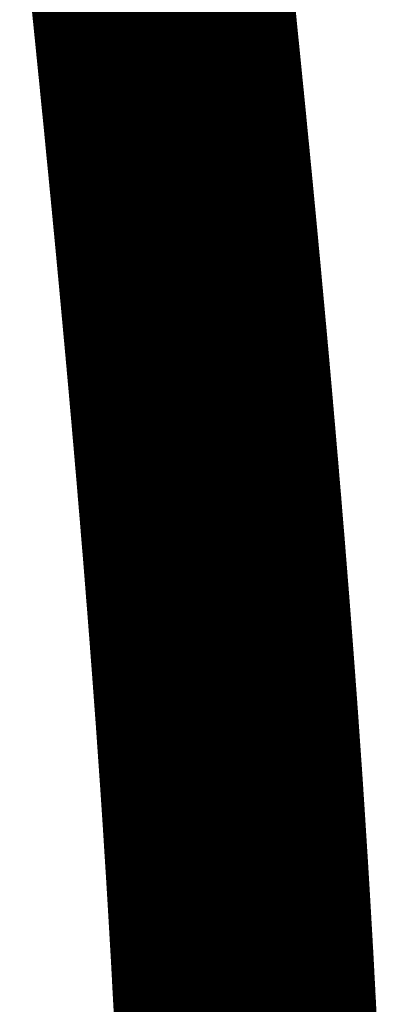
# Model space of a CAD drawing. Units: millimetres. Extents: x 12.8 to 87.4, y 26.4 to 91.4.
# Drawn here: x 82.8 to 82.8, y 35.1 to 35.1 of the extents above; entities that cross this region are included whole.
import ezdxf

# ---------------------------------------------------------------- set-up
doc = ezdxf.new("R2010")
doc.units = ezdxf.units.MM
doc.layers.add('Mechanical1', color=6, linetype='Continuous')

msp = doc.modelspace()

# ---------------------------------------------------------------- linework, layer by layer
at = {"layer": 'Mechanical1'}
for points, const_width in [([(82.831008, 35.135373), (82.831041, 35.135068)], 0.0127), ([(82.831041, 35.135068), (82.831104, 35.134464)], 0.0127), ([(82.831104, 35.134464), (82.831168, 35.133859)], 0.0127), ([(82.831168, 35.133859), (82.831229, 35.133257)], 0.0127), ([(82.831229, 35.133257), (82.831292, 35.132655)], 0.0127), ([(82.831292, 35.132655), (82.831356, 35.132053)], 0.0127), ([(82.831356, 35.132053), (82.831417, 35.131451)], 0.0127), ([(82.831417, 35.131451), (82.831478, 35.130852)], 0.0127), ([(82.831478, 35.130852), (82.831541, 35.130252)], 0.0127), ([(82.831541, 35.130252), (82.831602, 35.129653)], 0.0127), ([(82.831602, 35.129653), (82.831663, 35.129056)], 0.0127), ([(82.831663, 35.129056), (82.831724, 35.128459)], 0.0127), ([(82.831724, 35.128459), (82.831783, 35.127862)], 0.0127), ([(82.831783, 35.127862), (82.831843, 35.127268)], 0.0127), ([(82.831843, 35.127268), (82.831904, 35.126671)], 0.0127), ([(82.831904, 35.126671), (82.831963, 35.126079)], 0.0127), ([(82.831963, 35.126079), (82.832021, 35.125485)], 0.0127), ([(82.832021, 35.125485), (82.832082, 35.124893)], 0.0127), ([(82.831536, 35.130255), (82.8316, 35.129655)], 0.00254), ([(82.832082, 35.124893), (82.832141, 35.124301)], 0.0127), ([(82.832141, 35.124301), (82.832199, 35.123712)], 0.0127), ([(82.8316, 35.129655), (82.831661, 35.129059)], 0.00254), ([(82.831661, 35.129059), (82.831719, 35.128462)], 0.00254), ([(82.832199, 35.123712), (82.832255, 35.123123)], 0.0127), ([(82.831719, 35.128462), (82.83178, 35.127865)], 0.00254), ([(82.832255, 35.123123), (82.832313, 35.122533)], 0.0127), ([(82.83178, 35.127865), (82.831841, 35.12727)], 0.00254), ([(82.832313, 35.122533), (82.832372, 35.121944)], 0.0127), ([(82.832372, 35.121944), (82.832428, 35.121357)], 0.0127), ([(82.831841, 35.12727), (82.831899, 35.126673)], 0.00254), ([(82.832428, 35.121357), (82.832486, 35.12077)], 0.0127), ([(82.831899, 35.126673), (82.83196, 35.126082)], 0.00254), ([(82.83196, 35.126082), (82.832019, 35.125487)], 0.00254), ([(82.832486, 35.12077), (82.832542, 35.120186)], 0.0127), ([(82.832019, 35.125487), (82.832077, 35.124895)], 0.00254), ([(82.832542, 35.120186), (82.832598, 35.1196)], 0.0127), ([(82.832598, 35.1196), (82.832654, 35.119018)], 0.0127), ([(82.832077, 35.124895), (82.832138, 35.124304)], 0.00254), ([(82.832654, 35.119018), (82.83271, 35.118434)], 0.0127), ([(82.832138, 35.124304), (82.832197, 35.123714)], 0.00254), ([(82.832197, 35.123714), (82.832252, 35.123125)], 0.00254), ([(82.83271, 35.118434), (82.832765, 35.117852)], 0.0127), ([(82.832252, 35.123125), (82.832311, 35.122536)], 0.00254), ([(82.832765, 35.117852), (82.832819, 35.11727)], 0.0127), ([(82.832819, 35.11727), (82.832875, 35.116689)], 0.0127), ([(82.832311, 35.122536), (82.832369, 35.121947)], 0.00254), ([(82.832875, 35.116689), (82.832928, 35.11611)], 0.0127), ([(82.832369, 35.121947), (82.832425, 35.12136)], 0.00254), ([(82.832928, 35.11611), (82.832981, 35.11553)], 0.0127), ([(82.832425, 35.12136), (82.832484, 35.120773)], 0.00254), ([(82.832484, 35.120773), (82.832539, 35.120189)], 0.00254), ([(82.832981, 35.11553), (82.833035, 35.114954)], 0.0127), ([(82.833035, 35.114954), (82.833088, 35.114377)], 0.0127), ([(82.832539, 35.120189), (82.832595, 35.119602)], 0.00254), ([(82.833088, 35.114377), (82.833141, 35.113801)], 0.0127), ([(82.832595, 35.119602), (82.832651, 35.11902)], 0.00254), ([(82.833141, 35.113801), (82.833195, 35.113224)], 0.0127), ([(82.832651, 35.11902), (82.832707, 35.118436)], 0.00254), ([(82.832707, 35.118436), (82.832763, 35.117855)], 0.00254), ([(82.833195, 35.113224), (82.833246, 35.11265)], 0.0127), ([(82.832763, 35.117855), (82.832816, 35.117273)], 0.00254), ([(82.833246, 35.11265), (82.833299, 35.112076)], 0.0127), ([(82.833299, 35.112076), (82.83335, 35.111505)], 0.0127), ([(82.832816, 35.117273), (82.832872, 35.116691)], 0.00254), ([(82.83335, 35.111505), (82.8334, 35.110933)], 0.0127), ([(82.832872, 35.116691), (82.832926, 35.116112)], 0.00254), ([(82.8334, 35.110933), (82.833451, 35.110362)], 0.0127), ([(82.832926, 35.116112), (82.832979, 35.115533)], 0.00254), ([(82.832979, 35.115533), (82.833032, 35.114956)], 0.00254), ([(82.833451, 35.110362), (82.833502, 35.109793)], 0.0127), ([(82.833502, 35.109793), (82.83355, 35.109224)], 0.0127), ([(82.833032, 35.114956), (82.833086, 35.11438)], 0.00254), ([(82.83355, 35.109224), (82.833601, 35.108655)], 0.0127), ([(82.833086, 35.11438), (82.833139, 35.113803)], 0.00254), ([(82.833601, 35.108655), (82.833649, 35.108086)], 0.0127), ([(82.833139, 35.113803), (82.833192, 35.113227)], 0.00254), ([(82.833649, 35.108086), (82.833698, 35.107519)], 0.0127), ([(82.833192, 35.113227), (82.833243, 35.112653)], 0.00254), ([(82.833698, 35.107519), (82.833748, 35.106955)], 0.0127), ([(82.833243, 35.112653), (82.833296, 35.112079)], 0.00254), ([(82.833748, 35.106955), (82.833794, 35.106389)], 0.0127), ([(82.833296, 35.112079), (82.833347, 35.111507)], 0.00254), ([(82.833794, 35.106389), (82.833842, 35.105825)], 0.0127), ([(82.833347, 35.111507), (82.833398, 35.110936)], 0.00254), ([(82.833842, 35.105825), (82.833891, 35.105264)], 0.0127), ([(82.833398, 35.110936), (82.833449, 35.110364)], 0.00254), ([(82.833891, 35.105264), (82.833936, 35.104702)], 0.0127), ([(82.833449, 35.110364), (82.8335, 35.109795)], 0.00254), ([(82.833936, 35.104702), (82.833982, 35.104141)], 0.0127), ([(82.8335, 35.109795), (82.833548, 35.109224)], 0.00254), ([(82.833982, 35.104141), (82.83403, 35.10358)], 0.0127), ([(82.833548, 35.109224), (82.833599, 35.108657)], 0.00254), ([(82.83403, 35.10358), (82.834076, 35.103021)], 0.0127), ([(82.833599, 35.108657), (82.833647, 35.108088)], 0.00254), ([(82.834076, 35.103021), (82.834119, 35.102462)], 0.0127), ([(82.833647, 35.108088), (82.833695, 35.107522)], 0.00254), ([(82.834119, 35.102462), (82.834165, 35.101906)], 0.0127), ([(82.833695, 35.107522), (82.833743, 35.106958)], 0.00254), ([(82.834165, 35.101906), (82.834208, 35.10135)], 0.0127), ([(82.833743, 35.106958), (82.833792, 35.106392)], 0.00254), ([(82.834208, 35.10135), (82.834254, 35.100793)], 0.0127), ([(82.833792, 35.106392), (82.83384, 35.105828)], 0.00254), ([(82.834254, 35.100793), (82.834297, 35.100237)], 0.0127), ([(82.83384, 35.105828), (82.833888, 35.105266)], 0.00254), ([(82.834297, 35.100237), (82.83434, 35.099683)], 0.0127), ([(82.833888, 35.105266), (82.833934, 35.104705)], 0.00254), ([(82.83434, 35.099683), (82.834383, 35.099132)], 0.0127), ([(82.833934, 35.104705), (82.83398, 35.104144)], 0.00254), ([(82.834383, 35.099132), (82.834424, 35.098581)], 0.0127), ([(82.83398, 35.104144), (82.834025, 35.103582)], 0.00254), ([(82.834424, 35.098581), (82.834467, 35.09803)], 0.0127), ([(82.834025, 35.103582), (82.834071, 35.103024)], 0.00254), ([(82.834467, 35.09803), (82.834508, 35.097479)], 0.0127), ([(82.834071, 35.103024), (82.834117, 35.102465)], 0.00254), ([(82.834508, 35.097479), (82.834549, 35.09693)], 0.0127), ([(82.834117, 35.102465), (82.834162, 35.101908)], 0.00254), ([(82.834549, 35.09693), (82.834589, 35.096381)], 0.0127), ([(82.834162, 35.101908), (82.834206, 35.101352)], 0.00254), ([(82.834589, 35.096381), (82.83463, 35.095835)], 0.0127), ([(82.834206, 35.101352), (82.834251, 35.100796)], 0.00254), ([(82.83463, 35.095835), (82.834671, 35.095289)], 0.0127), ([(82.834251, 35.100796), (82.834295, 35.10024)], 0.00254), ([(82.834671, 35.095289), (82.834709, 35.094743)], 0.0127), ([(82.834295, 35.10024), (82.834338, 35.099686)], 0.00254), ([(82.834709, 35.094743), (82.834747, 35.0942)], 0.0127), ([(82.834747, 35.0942), (82.834785, 35.093656)], 0.0127), ([(82.834338, 35.099686), (82.834381, 35.099135)], 0.00254), ([(82.834381, 35.099135), (82.834422, 35.098581)], 0.00254), ([(82.834785, 35.093656), (82.834823, 35.093112)], 0.0127), ([(82.834422, 35.098581), (82.834465, 35.098032)], 0.00254), ([(82.834823, 35.093112), (82.834861, 35.092571)], 0.0127), ([(82.834465, 35.098032), (82.834505, 35.097481)], 0.00254), ([(82.834861, 35.092571), (82.834899, 35.09203)], 0.0127), ([(82.834505, 35.097481), (82.834546, 35.096933)], 0.00254), ([(82.834899, 35.09203), (82.834935, 35.091492)], 0.0127), ([(82.834546, 35.096933), (82.834587, 35.096384)], 0.00254), ([(82.834935, 35.091492), (82.83497, 35.090953)], 0.0127), ([(82.83497, 35.090953), (82.835024, 35.090146)], 0.0127), ([(82.834587, 35.096384), (82.834627, 35.095838)], 0.00254), ([(82.834627, 35.095838), (82.834668, 35.095292)], 0.00254), ([(82.835024, 35.090146), (82.835074, 35.089343)], 0.0127), ([(82.834668, 35.095292), (82.834706, 35.094746)], 0.00254), ([(82.834706, 35.094746), (82.834744, 35.094202)], 0.00254), ([(82.835074, 35.089343), (82.835125, 35.08854)], 0.0127), ([(82.834744, 35.094202), (82.834782, 35.093659)], 0.00254), ([(82.835125, 35.08854), (82.835176, 35.087743)], 0.0127), ([(82.834782, 35.093659), (82.83482, 35.093115)], 0.00254), ([(82.83482, 35.093115), (82.834858, 35.092574)], 0.00254), ([(82.835176, 35.087743), (82.835224, 35.086945)], 0.0127), ([(82.834858, 35.092574), (82.834894, 35.092033)], 0.00254), ([(82.835224, 35.086945), (82.835272, 35.08615)], 0.0127), ([(82.834894, 35.092033), (82.834932, 35.091494)], 0.00254), ([(82.835272, 35.08615), (82.835318, 35.085358)], 0.0127), ([(82.834932, 35.091494), (82.834968, 35.090956)], 0.00254), ([(82.834968, 35.090956), (82.835021, 35.090148)], 0.00254), ([(82.835318, 35.085358), (82.835364, 35.084568)], 0.0127), ([(82.835021, 35.090148), (82.835072, 35.089346)], 0.00254), ([(82.835364, 35.084568), (82.83541, 35.08378)], 0.0127), ([(82.835072, 35.089346), (82.835123, 35.088543)], 0.00254), ([(82.83541, 35.08378), (82.835453, 35.082993)], 0.0127), ([(82.835123, 35.088543), (82.835173, 35.087745)], 0.00254), ([(82.835453, 35.082993), (82.835493, 35.082211)], 0.0127), ([(82.835173, 35.087745), (82.835222, 35.086948)], 0.00254), ([(82.835493, 35.082211), (82.835537, 35.081428)], 0.0127), ([(82.835222, 35.086948), (82.83527, 35.086153)], 0.00254), ([(82.835537, 35.081428), (82.835575, 35.080651)], 0.0127), ([(82.83527, 35.086153), (82.835316, 35.08536)], 0.00254), ([(82.835575, 35.080651), (82.835615, 35.079874)], 0.0127), ([(82.835615, 35.079874), (82.835651, 35.079102)], 0.0127), ([(82.835316, 35.08536), (82.835361, 35.08457)], 0.00254), ([(82.835361, 35.08457), (82.835407, 35.08378)], 0.00254), ([(82.835651, 35.079102), (82.835689, 35.07833)], 0.0127), ([(82.835407, 35.08378), (82.83545, 35.082996)], 0.00254), ([(82.835689, 35.07833), (82.835725, 35.077563)], 0.0127), ([(82.835725, 35.077563), (82.835758, 35.076795)], 0.0127), ([(82.83545, 35.082996), (82.835491, 35.082213)], 0.00254), ([(82.835491, 35.082213), (82.835534, 35.081431)], 0.00254), ([(82.835758, 35.076795), (82.835791, 35.076031)], 0.0127), ([(82.835534, 35.081431), (82.835572, 35.080654)], 0.00254), ([(82.835791, 35.076031), (82.835824, 35.075271)], 0.0127), ([(82.835824, 35.075271), (82.835854, 35.074512)], 0.0127), ([(82.835572, 35.080654), (82.835613, 35.079876)], 0.00254)]:
    msp.add_lwpolyline(points, dxfattribs=dict(at, const_width=const_width))
for points, const_width in [([(82.827866, 35.135068, 1), (82.834216, 35.135068, 1)], 0.00635), ([(82.827866, 35.135068, 1), (82.834216, 35.135068, 1)], 0.00635), ([(82.827929, 35.134464, 1), (82.834279, 35.134464, 1)], 0.00635), ([(82.827929, 35.134464, 1), (82.834279, 35.134464, 1)], 0.00635), ([(82.827993, 35.133859, 1), (82.834343, 35.133859, 1)], 0.00635), ([(82.827993, 35.133859, 1), (82.834343, 35.133859, 1)], 0.00635), ([(82.828054, 35.133257, 1), (82.834404, 35.133257, 1)], 0.00635), ([(82.828054, 35.133257, 1), (82.834404, 35.133257, 1)], 0.00635), ([(82.828117, 35.132655, 1), (82.834467, 35.132655, 1)], 0.00635), ([(82.828117, 35.132655, 1), (82.834467, 35.132655, 1)], 0.00635), ([(82.828181, 35.132053, 1), (82.834531, 35.132053, 1)], 0.00635), ([(82.828181, 35.132053, 1), (82.834531, 35.132053, 1)], 0.00635), ([(82.828242, 35.131451, 1), (82.834592, 35.131451, 1)], 0.00635), ([(82.828242, 35.131451, 1), (82.834592, 35.131451, 1)], 0.00635), ([(82.828303, 35.130852, 1), (82.834653, 35.130852, 1)], 0.00635), ([(82.828303, 35.130852, 1), (82.834653, 35.130852, 1)], 0.00635), ([(82.828366, 35.130252, 1), (82.834716, 35.130252, 1)], 0.00635), ([(82.828366, 35.130252, 1), (82.834716, 35.130252, 1)], 0.00635), ([(82.828427, 35.129653, 1), (82.834777, 35.129653, 1)], 0.00635), ([(82.828427, 35.129653, 1), (82.834777, 35.129653, 1)], 0.00635), ([(82.828488, 35.129056, 1), (82.834838, 35.129056, 1)], 0.00635), ([(82.828488, 35.129056, 1), (82.834838, 35.129056, 1)], 0.00635), ([(82.828549, 35.128459, 1), (82.834899, 35.128459, 1)], 0.00635), ([(82.828549, 35.128459, 1), (82.834899, 35.128459, 1)], 0.00635), ([(82.828608, 35.127862, 1), (82.834958, 35.127862, 1)], 0.00635), ([(82.828608, 35.127862, 1), (82.834958, 35.127862, 1)], 0.00635), ([(82.828668, 35.127268, 1), (82.835018, 35.127268, 1)], 0.00635), ([(82.828668, 35.127268, 1), (82.835018, 35.127268, 1)], 0.00635), ([(82.828729, 35.126671, 1), (82.835079, 35.126671, 1)], 0.00635), ([(82.828729, 35.126671, 1), (82.835079, 35.126671, 1)], 0.00635), ([(82.828788, 35.126079, 1), (82.835138, 35.126079, 1)], 0.00635), ([(82.828788, 35.126079, 1), (82.835138, 35.126079, 1)], 0.00635), ([(82.828846, 35.125485, 1), (82.835196, 35.125485, 1)], 0.00635), ([(82.828846, 35.125485, 1), (82.835196, 35.125485, 1)], 0.00635), ([(82.828907, 35.124893, 1), (82.835257, 35.124893, 1)], 0.00635), ([(82.828907, 35.124893, 1), (82.835257, 35.124893, 1)], 0.00635), ([(82.828966, 35.124301, 1), (82.835316, 35.124301, 1)], 0.00635), ([(82.828966, 35.124301, 1), (82.835316, 35.124301, 1)], 0.00635), ([(82.830965, 35.129655, 1), (82.832235, 35.129655, 1)], 0.00127), ([(82.830965, 35.129655, 1), (82.832235, 35.129655, 1)], 0.00127), ([(82.831026, 35.129059, 1), (82.832296, 35.129059, 1)], 0.00127), ([(82.831026, 35.129059, 1), (82.832296, 35.129059, 1)], 0.00127), ([(82.829024, 35.123712, 1), (82.835374, 35.123712, 1)], 0.00635), ([(82.829024, 35.123712, 1), (82.835374, 35.123712, 1)], 0.00635), ([(82.831084, 35.128462, 1), (82.832354, 35.128462, 1)], 0.00127), ([(82.831084, 35.128462, 1), (82.832354, 35.128462, 1)], 0.00127), ([(82.82908, 35.123123, 1), (82.83543, 35.123123, 1)], 0.00635), ([(82.82908, 35.123123, 1), (82.83543, 35.123123, 1)], 0.00635), ([(82.831145, 35.127865, 1), (82.832415, 35.127865, 1)], 0.00127), ([(82.831145, 35.127865, 1), (82.832415, 35.127865, 1)], 0.00127), ([(82.829138, 35.122533, 1), (82.835488, 35.122533, 1)], 0.00635), ([(82.829138, 35.122533, 1), (82.835488, 35.122533, 1)], 0.00635), ([(82.829197, 35.121944, 1), (82.835547, 35.121944, 1)], 0.00635), ([(82.829197, 35.121944, 1), (82.835547, 35.121944, 1)], 0.00635), ([(82.831206, 35.12727, 1), (82.832476, 35.12727, 1)], 0.00127), ([(82.831206, 35.12727, 1), (82.832476, 35.12727, 1)], 0.00127), ([(82.829253, 35.121357, 1), (82.835603, 35.121357, 1)], 0.00635), ([(82.829253, 35.121357, 1), (82.835603, 35.121357, 1)], 0.00635), ([(82.831264, 35.126673, 1), (82.832534, 35.126673, 1)], 0.00127), ([(82.831264, 35.126673, 1), (82.832534, 35.126673, 1)], 0.00127), ([(82.831325, 35.126082, 1), (82.832595, 35.126082, 1)], 0.00127), ([(82.831325, 35.126082, 1), (82.832595, 35.126082, 1)], 0.00127), ([(82.829311, 35.12077, 1), (82.835661, 35.12077, 1)], 0.00635), ([(82.829311, 35.12077, 1), (82.835661, 35.12077, 1)], 0.00635), ([(82.831384, 35.125487, 1), (82.832654, 35.125487, 1)], 0.00127), ([(82.831384, 35.125487, 1), (82.832654, 35.125487, 1)], 0.00127), ([(82.829367, 35.120186, 1), (82.835717, 35.120186, 1)], 0.00635), ([(82.829367, 35.120186, 1), (82.835717, 35.120186, 1)], 0.00635), ([(82.829423, 35.1196, 1), (82.835773, 35.1196, 1)], 0.00635), ([(82.829423, 35.1196, 1), (82.835773, 35.1196, 1)], 0.00635), ([(82.831442, 35.124895, 1), (82.832712, 35.124895, 1)], 0.00127), ([(82.831442, 35.124895, 1), (82.832712, 35.124895, 1)], 0.00127), ([(82.829479, 35.119018, 1), (82.835829, 35.119018, 1)], 0.00635), ([(82.829479, 35.119018, 1), (82.835829, 35.119018, 1)], 0.00635), ([(82.831503, 35.124304, 1), (82.832773, 35.124304, 1)], 0.00127), ([(82.831503, 35.124304, 1), (82.832773, 35.124304, 1)], 0.00127), ([(82.831562, 35.123714, 1), (82.832832, 35.123714, 1)], 0.00127), ([(82.831562, 35.123714, 1), (82.832832, 35.123714, 1)], 0.00127), ([(82.829535, 35.118434, 1), (82.835885, 35.118434, 1)], 0.00635), ([(82.829535, 35.118434, 1), (82.835885, 35.118434, 1)], 0.00635), ([(82.831617, 35.123125, 1), (82.832887, 35.123125, 1)], 0.00127), ([(82.831617, 35.123125, 1), (82.832887, 35.123125, 1)], 0.00127), ([(82.82959, 35.117852, 1), (82.83594, 35.117852, 1)], 0.00635), ([(82.82959, 35.117852, 1), (82.83594, 35.117852, 1)], 0.00635), ([(82.829644, 35.11727, 1), (82.835994, 35.11727, 1)], 0.00635), ([(82.829644, 35.11727, 1), (82.835994, 35.11727, 1)], 0.00635), ([(82.831676, 35.122536, 1), (82.832946, 35.122536, 1)], 0.00127), ([(82.831676, 35.122536, 1), (82.832946, 35.122536, 1)], 0.00127), ([(82.8297, 35.116689, 1), (82.83605, 35.116689, 1)], 0.00635), ([(82.8297, 35.116689, 1), (82.83605, 35.116689, 1)], 0.00635), ([(82.831734, 35.121947, 1), (82.833004, 35.121947, 1)], 0.00127), ([(82.831734, 35.121947, 1), (82.833004, 35.121947, 1)], 0.00127), ([(82.829753, 35.11611, 1), (82.836103, 35.11611, 1)], 0.00635), ([(82.829753, 35.11611, 1), (82.836103, 35.11611, 1)], 0.00635), ([(82.83179, 35.12136, 1), (82.83306, 35.12136, 1)], 0.00127), ([(82.83179, 35.12136, 1), (82.83306, 35.12136, 1)], 0.00127), ([(82.831849, 35.120773, 1), (82.833119, 35.120773, 1)], 0.00127), ([(82.831849, 35.120773, 1), (82.833119, 35.120773, 1)], 0.00127), ([(82.829806, 35.11553, 1), (82.836156, 35.11553, 1)], 0.00635), ([(82.829806, 35.11553, 1), (82.836156, 35.11553, 1)], 0.00635), ([(82.82986, 35.114954, 1), (82.83621, 35.114954, 1)], 0.00635), ([(82.82986, 35.114954, 1), (82.83621, 35.114954, 1)], 0.00635), ([(82.831904, 35.120189, 1), (82.833174, 35.120189, 1)], 0.00127), ([(82.831904, 35.120189, 1), (82.833174, 35.120189, 1)], 0.00127), ([(82.829913, 35.114377, 1), (82.836263, 35.114377, 1)], 0.00635), ([(82.829913, 35.114377, 1), (82.836263, 35.114377, 1)], 0.00635), ([(82.83196, 35.119602, 1), (82.83323, 35.119602, 1)], 0.00127), ([(82.83196, 35.119602, 1), (82.83323, 35.119602, 1)], 0.00127), ([(82.829966, 35.113801, 1), (82.836316, 35.113801, 1)], 0.00635), ([(82.829966, 35.113801, 1), (82.836316, 35.113801, 1)], 0.00635), ([(82.832016, 35.11902, 1), (82.833286, 35.11902, 1)], 0.00127), ([(82.832016, 35.11902, 1), (82.833286, 35.11902, 1)], 0.00127), ([(82.832072, 35.118436, 1), (82.833342, 35.118436, 1)], 0.00127), ([(82.832072, 35.118436, 1), (82.833342, 35.118436, 1)], 0.00127), ([(82.83002, 35.113224, 1), (82.83637, 35.113224, 1)], 0.00635), ([(82.83002, 35.113224, 1), (82.83637, 35.113224, 1)], 0.00635), ([(82.832128, 35.117855, 1), (82.833398, 35.117855, 1)], 0.00127), ([(82.832128, 35.117855, 1), (82.833398, 35.117855, 1)], 0.00127), ([(82.830071, 35.11265, 1), (82.836421, 35.11265, 1)], 0.00635), ([(82.830071, 35.11265, 1), (82.836421, 35.11265, 1)], 0.00635), ([(82.830124, 35.112076, 1), (82.836474, 35.112076, 1)], 0.00635), ([(82.830124, 35.112076, 1), (82.836474, 35.112076, 1)], 0.00635), ([(82.832181, 35.117273, 1), (82.833451, 35.117273, 1)], 0.00127), ([(82.832181, 35.117273, 1), (82.833451, 35.117273, 1)], 0.00127), ([(82.830175, 35.111505, 1), (82.836525, 35.111505, 1)], 0.00635), ([(82.830175, 35.111505, 1), (82.836525, 35.111505, 1)], 0.00635), ([(82.832237, 35.116691, 1), (82.833507, 35.116691, 1)], 0.00127), ([(82.832237, 35.116691, 1), (82.833507, 35.116691, 1)], 0.00127), ([(82.830225, 35.110933, 1), (82.836575, 35.110933, 1)], 0.00635), ([(82.830225, 35.110933, 1), (82.836575, 35.110933, 1)], 0.00635), ([(82.832291, 35.116112, 1), (82.833561, 35.116112, 1)], 0.00127), ([(82.832291, 35.116112, 1), (82.833561, 35.116112, 1)], 0.00127), ([(82.832344, 35.115533, 1), (82.833614, 35.115533, 1)], 0.00127), ([(82.832344, 35.115533, 1), (82.833614, 35.115533, 1)], 0.00127), ([(82.830276, 35.110362, 1), (82.836626, 35.110362, 1)], 0.00635), ([(82.830276, 35.110362, 1), (82.836626, 35.110362, 1)], 0.00635), ([(82.830327, 35.109793, 1), (82.836677, 35.109793, 1)], 0.00635), ([(82.830327, 35.109793, 1), (82.836677, 35.109793, 1)], 0.00635), ([(82.832397, 35.114956, 1), (82.833667, 35.114956, 1)], 0.00127), ([(82.832397, 35.114956, 1), (82.833667, 35.114956, 1)], 0.00127), ([(82.830375, 35.109224, 1), (82.836725, 35.109224, 1)], 0.00635), ([(82.830375, 35.109224, 1), (82.836725, 35.109224, 1)], 0.00635), ([(82.832451, 35.11438, 1), (82.833721, 35.11438, 1)], 0.00127), ([(82.832451, 35.11438, 1), (82.833721, 35.11438, 1)], 0.00127), ([(82.830426, 35.108655, 1), (82.836776, 35.108655, 1)], 0.00635), ([(82.830426, 35.108655, 1), (82.836776, 35.108655, 1)], 0.00635), ([(82.832504, 35.113803, 1), (82.833774, 35.113803, 1)], 0.00127), ([(82.832504, 35.113803, 1), (82.833774, 35.113803, 1)], 0.00127), ([(82.830474, 35.108086, 1), (82.836824, 35.108086, 1)], 0.00635), ([(82.830474, 35.108086, 1), (82.836824, 35.108086, 1)], 0.00635), ([(82.832557, 35.113227, 1), (82.833827, 35.113227, 1)], 0.00127), ([(82.832557, 35.113227, 1), (82.833827, 35.113227, 1)], 0.00127), ([(82.830523, 35.107519, 1), (82.836873, 35.107519, 1)], 0.00635), ([(82.830523, 35.107519, 1), (82.836873, 35.107519, 1)], 0.00635), ([(82.832608, 35.112653, 1), (82.833878, 35.112653, 1)], 0.00127), ([(82.832608, 35.112653, 1), (82.833878, 35.112653, 1)], 0.00127), ([(82.830573, 35.106955, 1), (82.836923, 35.106955, 1)], 0.00635), ([(82.830573, 35.106955, 1), (82.836923, 35.106955, 1)], 0.00635), ([(82.832661, 35.112079, 1), (82.833931, 35.112079, 1)], 0.00127), ([(82.832661, 35.112079, 1), (82.833931, 35.112079, 1)], 0.00127), ([(82.830619, 35.106389, 1), (82.836969, 35.106389, 1)], 0.00635), ([(82.830619, 35.106389, 1), (82.836969, 35.106389, 1)], 0.00635), ([(82.832712, 35.111507, 1), (82.833982, 35.111507, 1)], 0.00127), ([(82.832712, 35.111507, 1), (82.833982, 35.111507, 1)], 0.00127), ([(82.830667, 35.105825, 1), (82.837017, 35.105825, 1)], 0.00635), ([(82.830667, 35.105825, 1), (82.837017, 35.105825, 1)], 0.00635), ([(82.832763, 35.110936, 1), (82.834033, 35.110936, 1)], 0.00127), ([(82.832763, 35.110936, 1), (82.834033, 35.110936, 1)], 0.00127), ([(82.830716, 35.105264, 1), (82.837066, 35.105264, 1)], 0.00635), ([(82.830716, 35.105264, 1), (82.837066, 35.105264, 1)], 0.00635), ([(82.832814, 35.110364, 1), (82.834084, 35.110364, 1)], 0.00127), ([(82.832814, 35.110364, 1), (82.834084, 35.110364, 1)], 0.00127), ([(82.830761, 35.104702, 1), (82.837111, 35.104702, 1)], 0.00635), ([(82.830761, 35.104702, 1), (82.837111, 35.104702, 1)], 0.00635), ([(82.832865, 35.109795, 1), (82.834135, 35.109795, 1)], 0.00127), ([(82.832865, 35.109795, 1), (82.834135, 35.109795, 1)], 0.00127), ([(82.830807, 35.104141, 1), (82.837157, 35.104141, 1)], 0.00635), ([(82.830807, 35.104141, 1), (82.837157, 35.104141, 1)], 0.00635), ([(82.832913, 35.109224, 1), (82.834183, 35.109224, 1)], 0.00127), ([(82.832913, 35.109224, 1), (82.834183, 35.109224, 1)], 0.00127), ([(82.830855, 35.10358, 1), (82.837205, 35.10358, 1)], 0.00635), ([(82.830855, 35.10358, 1), (82.837205, 35.10358, 1)], 0.00635), ([(82.832964, 35.108657, 1), (82.834234, 35.108657, 1)], 0.00127), ([(82.832964, 35.108657, 1), (82.834234, 35.108657, 1)], 0.00127), ([(82.830901, 35.103021, 1), (82.837251, 35.103021, 1)], 0.00635), ([(82.830901, 35.103021, 1), (82.837251, 35.103021, 1)], 0.00635), ([(82.833012, 35.108088, 1), (82.834282, 35.108088, 1)], 0.00127), ([(82.833012, 35.108088, 1), (82.834282, 35.108088, 1)], 0.00127), ([(82.830944, 35.102462, 1), (82.837294, 35.102462, 1)], 0.00635), ([(82.830944, 35.102462, 1), (82.837294, 35.102462, 1)], 0.00635), ([(82.83306, 35.107522, 1), (82.83433, 35.107522, 1)], 0.00127), ([(82.83306, 35.107522, 1), (82.83433, 35.107522, 1)], 0.00127), ([(82.83099, 35.101906, 1), (82.83734, 35.101906, 1)], 0.00635), ([(82.83099, 35.101906, 1), (82.83734, 35.101906, 1)], 0.00635), ([(82.833108, 35.106958, 1), (82.834378, 35.106958, 1)], 0.00127), ([(82.833108, 35.106958, 1), (82.834378, 35.106958, 1)], 0.00127), ([(82.831033, 35.10135, 1), (82.837383, 35.10135, 1)], 0.00635), ([(82.831033, 35.10135, 1), (82.837383, 35.10135, 1)], 0.00635), ([(82.833157, 35.106392, 1), (82.834427, 35.106392, 1)], 0.00127), ([(82.833157, 35.106392, 1), (82.834427, 35.106392, 1)], 0.00127), ([(82.831079, 35.100793, 1), (82.837429, 35.100793, 1)], 0.00635), ([(82.831079, 35.100793, 1), (82.837429, 35.100793, 1)], 0.00635), ([(82.833205, 35.105828, 1), (82.834475, 35.105828, 1)], 0.00127), ([(82.833205, 35.105828, 1), (82.834475, 35.105828, 1)], 0.00127), ([(82.831122, 35.100237, 1), (82.837472, 35.100237, 1)], 0.00635), ([(82.831122, 35.100237, 1), (82.837472, 35.100237, 1)], 0.00635), ([(82.833253, 35.105266, 1), (82.834523, 35.105266, 1)], 0.00127), ([(82.833253, 35.105266, 1), (82.834523, 35.105266, 1)], 0.00127), ([(82.831165, 35.099683, 1), (82.837515, 35.099683, 1)], 0.00635), ([(82.831165, 35.099683, 1), (82.837515, 35.099683, 1)], 0.00635), ([(82.833299, 35.104705, 1), (82.834569, 35.104705, 1)], 0.00127), ([(82.833299, 35.104705, 1), (82.834569, 35.104705, 1)], 0.00127), ([(82.831208, 35.099132, 1), (82.837558, 35.099132, 1)], 0.00635), ([(82.831208, 35.099132, 1), (82.837558, 35.099132, 1)], 0.00635), ([(82.833345, 35.104144, 1), (82.834615, 35.104144, 1)], 0.00127), ([(82.833345, 35.104144, 1), (82.834615, 35.104144, 1)], 0.00127), ([(82.831249, 35.098581, 1), (82.837599, 35.098581, 1)], 0.00635), ([(82.831249, 35.098581, 1), (82.837599, 35.098581, 1)], 0.00635), ([(82.83339, 35.103582, 1), (82.83466, 35.103582, 1)], 0.00127), ([(82.83339, 35.103582, 1), (82.83466, 35.103582, 1)], 0.00127), ([(82.831292, 35.09803, 1), (82.837642, 35.09803, 1)], 0.00635), ([(82.831292, 35.09803, 1), (82.837642, 35.09803, 1)], 0.00635), ([(82.833436, 35.103024, 1), (82.834706, 35.103024, 1)], 0.00127), ([(82.833436, 35.103024, 1), (82.834706, 35.103024, 1)], 0.00127), ([(82.831333, 35.097479, 1), (82.837683, 35.097479, 1)], 0.00635), ([(82.831333, 35.097479, 1), (82.837683, 35.097479, 1)], 0.00635), ([(82.833482, 35.102465, 1), (82.834752, 35.102465, 1)], 0.00127), ([(82.833482, 35.102465, 1), (82.834752, 35.102465, 1)], 0.00127), ([(82.831374, 35.09693, 1), (82.837724, 35.09693, 1)], 0.00635), ([(82.831374, 35.09693, 1), (82.837724, 35.09693, 1)], 0.00635), ([(82.833528, 35.101908, 1), (82.834797, 35.101908, 1)], 0.00127), ([(82.833528, 35.101908, 1), (82.834797, 35.101908, 1)], 0.00127), ([(82.831414, 35.096381, 1), (82.837764, 35.096381, 1)], 0.00635), ([(82.831414, 35.096381, 1), (82.837764, 35.096381, 1)], 0.00635), ([(82.833571, 35.101352, 1), (82.834841, 35.101352, 1)], 0.00127), ([(82.833571, 35.101352, 1), (82.834841, 35.101352, 1)], 0.00127), ([(82.831455, 35.095835, 1), (82.837805, 35.095835, 1)], 0.00635), ([(82.831455, 35.095835, 1), (82.837805, 35.095835, 1)], 0.00635), ([(82.833616, 35.100796, 1), (82.834886, 35.100796, 1)], 0.00127), ([(82.833616, 35.100796, 1), (82.834886, 35.100796, 1)], 0.00127), ([(82.831495, 35.095289, 1), (82.837846, 35.095289, 1)], 0.00635), ([(82.831495, 35.095289, 1), (82.837846, 35.095289, 1)], 0.00635), ([(82.83366, 35.10024, 1), (82.83493, 35.10024, 1)], 0.00127), ([(82.83366, 35.10024, 1), (82.83493, 35.10024, 1)], 0.00127), ([(82.831534, 35.094743, 1), (82.837884, 35.094743, 1)], 0.00635), ([(82.831534, 35.094743, 1), (82.837884, 35.094743, 1)], 0.00635), ([(82.831572, 35.0942, 1), (82.837922, 35.0942, 1)], 0.00635), ([(82.831572, 35.0942, 1), (82.837922, 35.0942, 1)], 0.00635), ([(82.833703, 35.099686, 1), (82.834973, 35.099686, 1)], 0.00127), ([(82.833703, 35.099686, 1), (82.834973, 35.099686, 1)], 0.00127), ([(82.833746, 35.099135, 1), (82.835016, 35.099135, 1)], 0.00127), ([(82.833746, 35.099135, 1), (82.835016, 35.099135, 1)], 0.00127), ([(82.83161, 35.093656, 1), (82.83796, 35.093656, 1)], 0.00635), ([(82.83161, 35.093656, 1), (82.83796, 35.093656, 1)], 0.00635), ([(82.833787, 35.098581, 1), (82.835057, 35.098581, 1)], 0.00127), ([(82.833787, 35.098581, 1), (82.835057, 35.098581, 1)], 0.00127), ([(82.831648, 35.093112, 1), (82.837998, 35.093112, 1)], 0.00635), ([(82.831648, 35.093112, 1), (82.837998, 35.093112, 1)], 0.00635), ([(82.83383, 35.098032, 1), (82.8351, 35.098032, 1)], 0.00127), ([(82.83383, 35.098032, 1), (82.8351, 35.098032, 1)], 0.00127), ([(82.831686, 35.092571, 1), (82.838036, 35.092571, 1)], 0.00635), ([(82.831686, 35.092571, 1), (82.838036, 35.092571, 1)], 0.00635), ([(82.83387, 35.097481, 1), (82.83514, 35.097481, 1)], 0.00127), ([(82.83387, 35.097481, 1), (82.83514, 35.097481, 1)], 0.00127), ([(82.831724, 35.09203, 1), (82.838074, 35.09203, 1)], 0.00635), ([(82.831724, 35.09203, 1), (82.838074, 35.09203, 1)], 0.00635), ([(82.833911, 35.096933, 1), (82.835181, 35.096933, 1)], 0.00127), ([(82.833911, 35.096933, 1), (82.835181, 35.096933, 1)], 0.00127), ([(82.83176, 35.091492, 1), (82.83811, 35.091492, 1)], 0.00635), ([(82.83176, 35.091492, 1), (82.83811, 35.091492, 1)], 0.00635), ([(82.831795, 35.090953, 1), (82.838145, 35.090953, 1)], 0.00635), ([(82.831795, 35.090953, 1), (82.838145, 35.090953, 1)], 0.00635), ([(82.833952, 35.096384, 1), (82.835222, 35.096384, 1)], 0.00127), ([(82.833952, 35.096384, 1), (82.835222, 35.096384, 1)], 0.00127), ([(82.833992, 35.095838, 1), (82.835262, 35.095838, 1)], 0.00127), ([(82.833992, 35.095838, 1), (82.835262, 35.095838, 1)], 0.00127), ([(82.831849, 35.090146, 1), (82.838199, 35.090146, 1)], 0.00635), ([(82.831849, 35.090146, 1), (82.838199, 35.090146, 1)], 0.00635), ([(82.834033, 35.095292, 1), (82.835303, 35.095292, 1)], 0.00127), ([(82.834033, 35.095292, 1), (82.835303, 35.095292, 1)], 0.00127), ([(82.834071, 35.094746, 1), (82.835341, 35.094746, 1)], 0.00127), ([(82.834071, 35.094746, 1), (82.835341, 35.094746, 1)], 0.00127), ([(82.831899, 35.089343, 1), (82.838249, 35.089343, 1)], 0.00635), ([(82.831899, 35.089343, 1), (82.838249, 35.089343, 1)], 0.00635), ([(82.834109, 35.094202, 1), (82.835379, 35.094202, 1)], 0.00127), ([(82.834109, 35.094202, 1), (82.835379, 35.094202, 1)], 0.00127), ([(82.83195, 35.08854, 1), (82.8383, 35.08854, 1)], 0.00635), ([(82.83195, 35.08854, 1), (82.8383, 35.08854, 1)], 0.00635), ([(82.834147, 35.093659, 1), (82.835417, 35.093659, 1)], 0.00127), ([(82.834147, 35.093659, 1), (82.835417, 35.093659, 1)], 0.00127), ([(82.834185, 35.093115, 1), (82.835455, 35.093115, 1)], 0.00127), ([(82.834185, 35.093115, 1), (82.835455, 35.093115, 1)], 0.00127), ([(82.832001, 35.087743, 1), (82.838351, 35.087743, 1)], 0.00635), ([(82.832001, 35.087743, 1), (82.838351, 35.087743, 1)], 0.00635), ([(82.834223, 35.092574, 1), (82.835493, 35.092574, 1)], 0.00127), ([(82.834223, 35.092574, 1), (82.835493, 35.092574, 1)], 0.00127), ([(82.832049, 35.086945, 1), (82.838399, 35.086945, 1)], 0.00635), ([(82.832049, 35.086945, 1), (82.838399, 35.086945, 1)], 0.00635), ([(82.834259, 35.092033, 1), (82.835529, 35.092033, 1)], 0.00127), ([(82.834259, 35.092033, 1), (82.835529, 35.092033, 1)], 0.00127), ([(82.832097, 35.08615, 1), (82.838447, 35.08615, 1)], 0.00635), ([(82.832097, 35.08615, 1), (82.838447, 35.08615, 1)], 0.00635), ([(82.834297, 35.091494, 1), (82.835567, 35.091494, 1)], 0.00127), ([(82.834297, 35.091494, 1), (82.835567, 35.091494, 1)], 0.00127), ([(82.834333, 35.090956, 1), (82.835603, 35.090956, 1)], 0.00127), ([(82.834333, 35.090956, 1), (82.835603, 35.090956, 1)], 0.00127), ([(82.832143, 35.085358, 1), (82.838493, 35.085358, 1)], 0.00635), ([(82.832143, 35.085358, 1), (82.838493, 35.085358, 1)], 0.00635), ([(82.834386, 35.090148, 1), (82.835656, 35.090148, 1)], 0.00127), ([(82.834386, 35.090148, 1), (82.835656, 35.090148, 1)], 0.00127), ([(82.832189, 35.084568, 1), (82.838539, 35.084568, 1)], 0.00635), ([(82.832189, 35.084568, 1), (82.838539, 35.084568, 1)], 0.00635), ([(82.834437, 35.089346, 1), (82.835707, 35.089346, 1)], 0.00127), ([(82.834437, 35.089346, 1), (82.835707, 35.089346, 1)], 0.00127), ([(82.832235, 35.08378, 1), (82.838585, 35.08378, 1)], 0.00635), ([(82.832235, 35.08378, 1), (82.838585, 35.08378, 1)], 0.00635), ([(82.834488, 35.088543, 1), (82.835758, 35.088543, 1)], 0.00127), ([(82.834488, 35.088543, 1), (82.835758, 35.088543, 1)], 0.00127), ([(82.832278, 35.082993, 1), (82.838628, 35.082993, 1)], 0.00635), ([(82.832278, 35.082993, 1), (82.838628, 35.082993, 1)], 0.00635), ([(82.834538, 35.087745, 1), (82.835808, 35.087745, 1)], 0.00127), ([(82.834538, 35.087745, 1), (82.835808, 35.087745, 1)], 0.00127), ([(82.832318, 35.082211, 1), (82.838668, 35.082211, 1)], 0.00635), ([(82.832318, 35.082211, 1), (82.838668, 35.082211, 1)], 0.00635), ([(82.834587, 35.086948, 1), (82.835857, 35.086948, 1)], 0.00127), ([(82.834587, 35.086948, 1), (82.835857, 35.086948, 1)], 0.00127), ([(82.832362, 35.081428, 1), (82.838712, 35.081428, 1)], 0.00635), ([(82.832362, 35.081428, 1), (82.838712, 35.081428, 1)], 0.00635), ([(82.834635, 35.086153, 1), (82.835905, 35.086153, 1)], 0.00127), ([(82.834635, 35.086153, 1), (82.835905, 35.086153, 1)], 0.00127), ([(82.8324, 35.080651, 1), (82.83875, 35.080651, 1)], 0.00635), ([(82.8324, 35.080651, 1), (82.83875, 35.080651, 1)], 0.00635), ([(82.83244, 35.079874, 1), (82.83879, 35.079874, 1)], 0.00635), ([(82.83244, 35.079874, 1), (82.83879, 35.079874, 1)], 0.00635), ([(82.834681, 35.08536, 1), (82.835951, 35.08536, 1)], 0.00127), ([(82.834681, 35.08536, 1), (82.835951, 35.08536, 1)], 0.00127), ([(82.834726, 35.08457, 1), (82.835996, 35.08457, 1)], 0.00127), ([(82.834726, 35.08457, 1), (82.835996, 35.08457, 1)], 0.00127), ([(82.832476, 35.079102, 1), (82.838826, 35.079102, 1)], 0.00635), ([(82.832476, 35.079102, 1), (82.838826, 35.079102, 1)], 0.00635), ([(82.834772, 35.08378, 1), (82.836042, 35.08378, 1)], 0.00127), ([(82.834772, 35.08378, 1), (82.836042, 35.08378, 1)], 0.00127), ([(82.832514, 35.07833, 1), (82.838864, 35.07833, 1)], 0.00635), ([(82.832514, 35.07833, 1), (82.838864, 35.07833, 1)], 0.00635), ([(82.83255, 35.077563, 1), (82.8389, 35.077563, 1)], 0.00635), ([(82.83255, 35.077563, 1), (82.8389, 35.077563, 1)], 0.00635), ([(82.834815, 35.082996, 1), (82.836085, 35.082996, 1)], 0.00127), ([(82.834815, 35.082996, 1), (82.836085, 35.082996, 1)], 0.00127), ([(82.834856, 35.082213, 1), (82.836126, 35.082213, 1)], 0.00127), ([(82.834856, 35.082213, 1), (82.836126, 35.082213, 1)], 0.00127), ([(82.832583, 35.076795, 1), (82.838933, 35.076795, 1)], 0.00635), ([(82.832583, 35.076795, 1), (82.838933, 35.076795, 1)], 0.00635), ([(82.834899, 35.081431, 1), (82.836169, 35.081431, 1)], 0.00127), ([(82.834899, 35.081431, 1), (82.836169, 35.081431, 1)], 0.00127), ([(82.832616, 35.076031, 1), (82.838966, 35.076031, 1)], 0.00635), ([(82.832616, 35.076031, 1), (82.838966, 35.076031, 1)], 0.00635), ([(82.832649, 35.075271, 1), (82.838999, 35.075271, 1)], 0.00635), ([(82.832649, 35.075271, 1), (82.838999, 35.075271, 1)], 0.00635), ([(82.834937, 35.080654, 1), (82.836207, 35.080654, 1)], 0.00127), ([(82.834937, 35.080654, 1), (82.836207, 35.080654, 1)], 0.00127)]:
    msp.add_lwpolyline(points, format="xyb", close=True, dxfattribs=dict(at, const_width=const_width))

doc.saveas('drawing.dxf')
